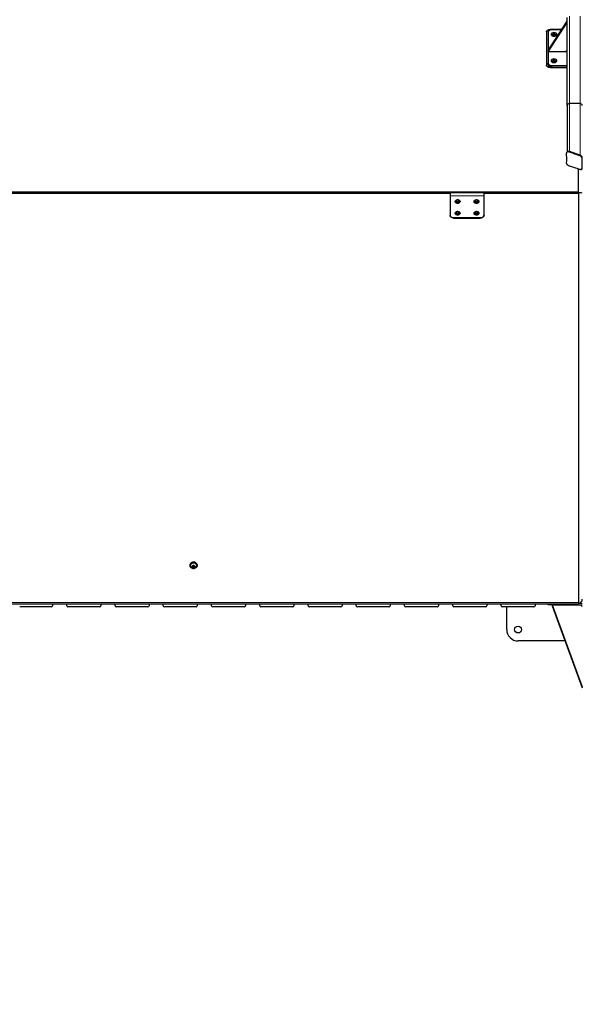
# Model space of a CAD drawing. Units: millimetres. Extents: x 53722 to 70244, y 13724 to 22708.
# Drawn here: x 64292 to 65780, y 17123 to 19727 of the extents above; entities that cross this region are included whole.
import ezdxf

# ---------------------------------------------------------------- set-up
doc = ezdxf.new("R2010")
doc.units = ezdxf.units.MM
doc.header["$PDSIZE"] = -1
doc.styles.get("Standard").update_dxf_attribs({"font": 'isocpeui.ttf'})
doc.dimstyles.new('Мой стиль', dxfattribs={"dimtxt": 230, "dimasz": 180, "dimexe": 30, "dimexo": 30, "dimgap": 30, "dimtad": 0, "dimdec": 0, "dimrnd": 50, "dimtxsty": 'Standard', "dimcen": 2.5, "dimadec": 0, "dimazin": 0, "dimtfac": 1, "dimtdec": 0, "dimtmove": 1, "dimatfit": 3, "dimfxl": 0, "dimarcsym": 0})

# ---------------------------------------------------------------- blocks, each defined once
blk = doc.blocks.new('*D31')
at = {"color": 0, "lineweight": -2}
for p, q in [((67155.1, 18894.3), (67155.1, 14460)), ((55721.8, 15945), (55721.8, 14460)), ((55901.8, 14490), (61054.6, 14490)), ((66975.1, 14490), (61822.4, 14490))]:
    blk.add_line(p, q, dxfattribs=at)
at = {"color": 0, "lineweight": 0}
for points in [[(55901.8, 14520), (55901.8, 14460), (55721.8, 14490)], [(66975.1, 14520), (66975.1, 14460), (67155.1, 14490)]]:
    blk.add_solid(points, dxfattribs=at)
at = {"layer": 'Defpoints', "color": 0, "lineweight": 0}
for p in [(67155.1, 18924.3), (55721.8, 15975), (55721.8, 14490)]:
    blk.add_point(p, dxfattribs=at)
at = {"color": 0, "lineweight": 5, "insert": (61438.5, 14490), "char_height": 230, "attachment_point": 5}
blk.add_mtext('11450', dxfattribs=at)
blk = doc.blocks.new('*D32')
at = {"color": 0, "lineweight": -2}
for p, q in [((68613.3, 18922.9), (68613.3, 13845.3)), ((53721.8, 15384.1), (53721.8, 13845.3)), ((53901.8, 13875.3), (60759.8, 13875.3)), ((68433.3, 13875.3), (61575.3, 13875.3))]:
    blk.add_line(p, q, dxfattribs=at)
at = {"color": 0, "lineweight": 0}
for points in [[(53901.8, 13905.3), (53901.8, 13845.3), (53721.8, 13875.3)], [(68433.3, 13905.3), (68433.3, 13845.3), (68613.3, 13875.3)]]:
    blk.add_solid(points, dxfattribs=at)
at = {"layer": 'Defpoints', "color": 0, "lineweight": 0}
for p in [(68613.3, 18952.9), (53721.8, 15414.1), (68613.3, 13875.3)]:
    blk.add_point(p, dxfattribs=at)
at = {"color": 0, "lineweight": 5, "insert": (61167.6, 13875.3), "char_height": 230, "attachment_point": 5}
blk.add_mtext('14900', dxfattribs=at)
blk = doc.blocks.new('*D33')
at = {"color": 0, "lineweight": -2}
for p, q in [((63971.1, 20929.8), (69379.3, 20929.8)), ((69349.3, 20749.8), (69349.3, 18820.7)), ((69349.3, 16164.9), (69349.3, 18094)), ((59853.7, 15984.9), (69379.3, 15984.9))]:
    blk.add_line(p, q, dxfattribs=at)
at = {"color": 0, "lineweight": 0}
for points in [[(69319.3, 20749.8), (69379.3, 20749.8), (69349.3, 20929.8)], [(69319.3, 16164.9), (69379.3, 16164.9), (69349.3, 15984.9)]]:
    blk.add_solid(points, dxfattribs=at)
at = {"layer": 'Defpoints', "color": 0, "lineweight": 0}
for p in [(63941.1, 20929.8), (69349.3, 20929.8), (59823.7, 15984.9)]:
    blk.add_point(p, dxfattribs=at)
at = {"color": 0, "lineweight": 5, "insert": (69349.3, 18457.4), "char_height": 230, "attachment_point": 5, "rotation": 90}
blk.add_mtext('4950', dxfattribs=at)
blk = doc.blocks.new('*D34')
at = {"color": 0, "lineweight": -2}
for p, q in [((65656.4, 22708), (70122.9, 22708)), ((70092.9, 22528), (70092.9, 19175.8)), ((70092.9, 15154.9), (70092.9, 18507.1)), ((59735.9, 14974.9), (70122.9, 14974.9))]:
    blk.add_line(p, q, dxfattribs=at)
at = {"color": 0, "lineweight": 0}
for points in [[(70062.9, 22528), (70122.9, 22528), (70092.9, 22708)], [(70062.9, 15154.9), (70122.9, 15154.9), (70092.9, 14974.9)]]:
    blk.add_solid(points, dxfattribs=at)
at = {"layer": 'Defpoints', "color": 0, "lineweight": 0}
for p in [(65626.4, 22708), (59705.9, 14974.9), (70092.9, 14974.9)]:
    blk.add_point(p, dxfattribs=at)
at = {"color": 0, "lineweight": 5, "insert": (70092.9, 18841.4), "char_height": 230, "attachment_point": 5, "rotation": 90}
blk.add_mtext('7750', dxfattribs=at)

msp = doc.modelspace()

# ---------------------------------------------------------------- linework, layer by layer
at = {"color": 7, "linetype": 'Continuous', "lineweight": 18, "ltscale": 50}
for p, q in [((65746.1, 19505.1), (65746.1, 19736.5)), ((65774.1, 19505.1), (65774.1, 19736.5)), ((65690.1, 19694.2), (65690.1, 19699)), ((65695.1, 19701.4), (65695.1, 19699.8)), ((65690.1, 19600.9), (65690.1, 19608)), ((65700.1, 19605.5), (65700.1, 19601.7)), ((65746.1, 19505.1), (65746.1, 19378.4)), ((65774.1, 19505.1), (65774.1, 19368.7)), ((65520.1, 19261.5), (65430.1, 19261.5)), ((65440.1, 19203.5), (65440.1, 19202.2)), ((65510.1, 19202.2), (65510.1, 19203.5)), ((63820.1, 18186), (65770.1, 18186)), ((65700.1, 18182.3), (65700.1, 18179.3))]:
    msp.add_line(p, q, dxfattribs=at)
at = {"color": 7, "linetype": 'Continuous', "lineweight": 25, "ltscale": 50}
for p, q in [((65690.1, 19645.4), (65740.1, 19722.8)), ((65690.1, 19642.3), (65740.1, 19719.7)), ((65740.1, 19499.9), (65740.1, 19733)), ((65685.1, 19695), (65685.1, 19606.4)), ((65690.1, 19694.2), (65690.1, 19611.9)), ((65726.2, 19701.4), (65695.1, 19701.4)), ((65695.5, 19699.8), (65695.1, 19699.8)), ((65725.7, 19700.5), (65700.1, 19700.5)), ((65690.1, 19645.4), (65690.1, 19642.3)), ((65735.1, 19642.3), (65690.1, 19642.3)), ((65735.1, 19642.3), (65740.1, 19646.1)), ((65690.1, 19608), (65690.1, 19611.9)), ((65700.1, 19605.5), (65740.1, 19605.5)), ((65695.1, 19600.1), (65740.1, 19600.1)), ((65700.1, 19601.7), (65740.1, 19601.7)), ((65774.1, 19505.1), (65746.1, 19505.1)), ((65740.1, 19499.9), (65740.1, 19377.4)), ((65742.6, 19378.5), (65741.1, 19378)), ((65743.8, 19378.8), (65742.6, 19378.5)), ((65774.1, 19368.7), (65746.1, 19378.4)), ((65770.1, 19270.8), (65770.1, 19331.6)), ((65776.3, 19330.5), (65777.7, 19331)), ((65770.1, 19270.8), (63820.1, 19270.8)), ((65770.1, 19269.3), (63820.1, 19269.3)), ((64130.1, 19269.3), (65430.1, 19269.3)), ((64130.1, 19268), (65430.1, 19268)), ((65430.1, 19269.3), (65430.1, 19268)), ((65430.1, 19268), (65430.1, 19210)), ((65520.1, 19269.3), (65770.1, 19269.3)), ((65520.1, 19269.3), (65520.1, 19268)), ((65520.1, 19268), (65770.1, 19268)), ((65520.1, 19210), (65520.1, 19268)), ((65770.1, 19269.3), (65690.1, 19269.3)), ((65770.1, 19269.3), (65770.1, 19270.8)), ((65770.1, 19269.3), (65770.1, 19268)), ((65770.1, 19268), (65770.1, 18186)), ((65440.1, 19203.5), (65510.1, 19203.5)), ((65440.1, 19202.2), (65510.1, 19202.2)), ((64741.7, 18285), (64741.7, 18283.7)), ((64742.9, 18283.7), (64742.9, 18283.5)), ((64748.4, 18279.3), (64749, 18281.9)), ((64751.1, 18277.6), (64748.4, 18279.3)), ((64749.8, 18280.4), (64748.8, 18281)), ((64749, 18281.9), (64752.2, 18282.9)), ((64751.1, 18279.5), (64749.8, 18280.4)), ((64752.7, 18280), (64751.1, 18279.5)), ((64751.1, 18279.5), (64751.1, 18277.6)), ((64754.3, 18278.5), (64751.1, 18277.6)), ((64752.2, 18282.9), (64754.9, 18281.2)), ((64754.3, 18280.5), (64752.7, 18280)), ((64754.5, 18281.4), (64754.3, 18280.5)), ((64754.9, 18281.2), (64754.3, 18278.5)), ((64754.3, 18280.5), (64754.3, 18278.5)), ((64760.4, 18283.5), (64760.4, 18283.7)), ((64761.7, 18283.7), (64761.7, 18285)), ((63820.1, 18182.3), (65770.1, 18182.3)), ((64375.5, 18174.3), (64291.5, 18174.3)), ((64378.5, 18181.3), (64378.5, 18177.3)), ((64416.2, 18177.3), (64416.2, 18181.3)), ((64503.2, 18174.3), (64419.2, 18174.3)), ((64506.2, 18181.3), (64506.2, 18177.3)), ((64543.8, 18177.3), (64543.8, 18181.3)), ((64630.8, 18174.3), (64546.8, 18174.3)), ((64633.8, 18181.3), (64633.8, 18177.3)), ((64671.5, 18177.3), (64671.5, 18181.3)), ((64758.5, 18174.3), (64674.5, 18174.3)), ((64761.5, 18181.3), (64761.5, 18177.3)), ((64799.2, 18177.3), (64799.2, 18181.3)), ((64886.2, 18174.3), (64802.2, 18174.3)), ((64889.2, 18181.3), (64889.2, 18177.3)), ((64926.8, 18177.3), (64926.8, 18181.3)), ((65013.8, 18174.3), (64929.8, 18174.3)), ((65016.8, 18181.3), (65016.8, 18177.3)), ((65054.5, 18177.3), (65054.5, 18181.3)), ((65141.5, 18174.3), (65057.5, 18174.3)), ((65144.5, 18181.3), (65144.5, 18177.3)), ((65182.1, 18177.3), (65182.1, 18181.3)), ((65269.1, 18174.3), (65185.1, 18174.3)), ((65272.1, 18181.3), (65272.1, 18177.3)), ((65309.8, 18177.3), (65309.8, 18181.3)), ((65396.8, 18174.3), (65312.8, 18174.3)), ((65399.8, 18181.3), (65399.8, 18177.3)), ((65437.5, 18177.3), (65437.5, 18181.3)), ((65524.5, 18174.3), (65440.5, 18174.3)), ((65527.5, 18181.3), (65527.5, 18177.3)), ((65565.1, 18177.3), (65565.1, 18181.3)), ((65652.1, 18174.3), (65568.1, 18174.3)), ((65580.1, 18114.3), (65580.1, 18174.3)), ((65655.1, 18181.3), (65655.1, 18177.3)), ((65690.1, 18179.3), (65690.1, 18182.3)), ((65700.1, 18179.3), (65690.1, 18179.3)), ((65700.1, 18179.3), (65700.1, 18176.8)), ((65700.1, 18179.3), (65780.1, 17962.8)), ((65700.1, 18179.3), (65780.1, 18179.3)), ((65700.1, 18176.8), (65780.1, 17960.3)), ((65770.1, 18186), (65770.1, 18182.3)), ((65770.5, 18184.3), (65780.1, 18184.3)), ((65780.1, 18175), (65775.1, 18179.3)), ((65734.3, 18084.3), (65610.1, 18084.3))]:
    msp.add_line(p, q, dxfattribs=at)
at = {"color": 7, "linetype": 'Continuous', "lineweight": 25, "ltscale": 50, "flags": 128}
for points in [[(65685.1, 19695), (65685.3, 19696.3), (65685.9, 19697.4), (65686.8, 19698.5), (65688.1, 19699.5), (65689.6, 19700.3), (65691.3, 19700.9), (65693.2, 19701.2), (65695.1, 19701.4)], [(65695.1, 19699.8), (65693.2, 19699.7), (65691.3, 19699.3), (65689.6, 19698.7), (65688.1, 19698), (65686.8, 19697), (65685.9, 19695.9), (65685.3, 19694.7), (65685.1, 19693.5)], [(65700.1, 19700.5), (65698.2, 19700.4), (65696.3, 19700), (65694.6, 19699.4), (65693.1, 19698.7), (65691.8, 19697.7), (65690.9, 19696.6), (65690.3, 19695.4), (65690.1, 19694.2)], [(65705.1, 19692.6), (65703.5, 19692.5), (65702, 19692.2), (65700.6, 19691.6), (65699.4, 19690.9), (65698.5, 19690.1), (65697.9, 19689.1), (65697.6, 19688.1), (65697.7, 19687.1), (65698.2, 19686.1), (65698.9, 19685.2), (65700, 19684.4), (65701.3, 19683.8), (65702.7, 19683.3), (65704.3, 19683.1), (65705.9, 19683.1), (65707.5, 19683.3), (65709, 19683.8), (65710.3, 19684.4), (65711.3, 19685.2), (65712.1, 19686.1), (65712.5, 19687.1), (65712.6, 19688.1), (65712.3, 19689.1), (65711.7, 19690.1), (65710.8, 19690.9), (65709.7, 19691.6), (65708.3, 19692.2), (65706.7, 19692.5), (65705.1, 19692.6)], [(65695.1, 19600.1), (65693.2, 19600.2), (65691.3, 19600.5), (65689.6, 19601.1), (65688.1, 19601.9), (65686.8, 19602.9), (65685.9, 19604), (65685.3, 19605.2), (65685.1, 19606.4)], [(65690.1, 19611.9), (65690.3, 19610.6), (65690.9, 19609.5), (65691.8, 19608.4), (65693.1, 19607.4), (65694.6, 19606.6), (65696.3, 19606), (65698.2, 19605.7), (65700.1, 19605.5)], [(65700.1, 19601.7), (65698.2, 19601.8), (65696.3, 19602.2), (65694.6, 19602.7), (65693.1, 19603.5), (65691.8, 19604.5), (65690.9, 19605.6), (65690.3, 19606.8), (65690.1, 19608)], [(65705.1, 19623), (65703.5, 19622.8), (65702, 19622.5), (65700.6, 19622), (65699.4, 19621.3), (65698.5, 19620.4), (65697.9, 19619.5), (65697.6, 19618.5), (65697.7, 19617.4), (65698.2, 19616.4), (65698.9, 19615.5), (65700, 19614.8), (65701.3, 19614.1), (65702.7, 19613.7), (65704.3, 19613.5), (65705.9, 19613.5), (65707.5, 19613.7), (65709, 19614.1), (65710.3, 19614.8), (65711.3, 19615.5), (65712.1, 19616.4), (65712.5, 19617.4), (65712.6, 19618.5), (65712.3, 19619.5), (65711.7, 19620.4), (65710.8, 19621.3), (65709.7, 19622), (65708.3, 19622.5), (65706.7, 19622.8), (65705.1, 19623)], [(65443.6, 19246.1), (65443.8, 19247.2), (65444.3, 19248.3), (65445.1, 19249.3), (65446.2, 19250.1), (65447.5, 19250.7), (65449, 19251), (65450.5, 19251.1), (65452, 19250.9), (65453.4, 19250.4), (65454.6, 19249.7), (65455.6, 19248.8), (65456.2, 19247.8), (65456.6, 19246.7), (65456.6, 19245.5), (65456.2, 19244.3), (65455.6, 19243.3), (65454.6, 19242.4), (65453.4, 19241.7), (65452, 19241.2), (65450.5, 19241), (65449, 19241.1), (65447.5, 19241.4), (65446.2, 19242), (65445.1, 19242.8), (65444.3, 19243.8), (65443.8, 19244.9), (65443.6, 19246.1)], [(65444, 19247.7), (65444.3, 19247), (65445.1, 19246), (65446.2, 19245.2), (65447.5, 19244.6), (65449, 19244.3), (65450.5, 19244.2), (65452, 19244.4), (65453.4, 19244.9), (65454.6, 19245.6), (65455.6, 19246.5), (65456.2, 19247.5), (65456.3, 19247.7)], [(65445.1, 19249.2), (65445.3, 19248.2), (65445.8, 19247.2), (65446.7, 19246.4), (65447.8, 19245.8), (65449.1, 19245.4), (65450.5, 19245.4), (65451.8, 19245.6), (65453, 19246.1), (65454, 19246.8), (65454.7, 19247.7), (65455.1, 19248.7), (65455.1, 19249.3)], [(65445.9, 19249.9), (65445.9, 19249.7), (65446.1, 19248.8), (65446.6, 19247.9), (65447.5, 19247.2), (65448.6, 19246.7), (65449.8, 19246.4), (65451.1, 19246.5), (65452.2, 19246.9), (65453.2, 19247.5), (65454, 19248.3), (65454.3, 19249.2), (65454.4, 19249.9)], [(65450.9, 19251.1), (65450.4, 19251), (65449.3, 19251.1)], [(65493.6, 19246.1), (65493.8, 19247.2), (65494.3, 19248.3), (65495.1, 19249.3), (65496.2, 19250.1), (65497.5, 19250.7), (65499, 19251), (65500.5, 19251.1), (65502, 19250.9), (65503.4, 19250.4), (65504.6, 19249.7), (65505.6, 19248.8), (65506.2, 19247.8), (65506.6, 19246.7), (65506.6, 19245.5), (65506.2, 19244.3), (65505.6, 19243.3), (65504.6, 19242.4), (65503.4, 19241.7), (65502, 19241.2), (65500.5, 19241), (65499, 19241.1), (65497.5, 19241.4), (65496.2, 19242), (65495.1, 19242.8), (65494.3, 19243.8), (65493.8, 19244.9), (65493.6, 19246.1)], [(65494, 19247.7), (65494.3, 19247), (65495.1, 19246), (65496.2, 19245.2), (65497.5, 19244.6), (65499, 19244.3), (65500.5, 19244.2), (65502, 19244.4), (65503.4, 19244.9), (65504.6, 19245.6), (65505.6, 19246.5), (65506.2, 19247.5), (65506.3, 19247.7)], [(65495.1, 19249.2), (65495.3, 19248.2), (65495.8, 19247.2), (65496.7, 19246.4), (65497.8, 19245.8), (65499.1, 19245.4), (65500.5, 19245.4), (65501.8, 19245.6), (65503, 19246.1), (65504, 19246.8), (65504.7, 19247.7), (65505.1, 19248.7), (65505.1, 19249.3)], [(65495.9, 19249.9), (65495.9, 19249.7), (65496.1, 19248.8), (65496.6, 19247.9), (65497.5, 19247.2), (65498.6, 19246.7), (65499.8, 19246.4), (65501.1, 19246.5), (65502.2, 19246.9), (65503.2, 19247.5), (65504, 19248.3), (65504.3, 19249.2), (65504.4, 19249.9)], [(65500.9, 19251.1), (65500.4, 19251), (65499.3, 19251.1)], [(65443.6, 19215.1), (65443.8, 19216.3), (65444.3, 19217.4), (65445.1, 19218.3), (65446.2, 19219.1), (65447.5, 19219.7), (65449, 19220.1), (65450.5, 19220.1), (65452, 19219.9), (65453.4, 19219.5), (65454.6, 19218.8), (65455.6, 19217.9), (65456.2, 19216.8), (65456.6, 19215.7), (65456.6, 19214.5), (65456.2, 19213.4), (65455.6, 19212.3), (65454.6, 19211.4), (65453.4, 19210.7), (65452, 19210.3), (65450.5, 19210.1), (65449, 19210.2), (65447.5, 19210.5), (65446.2, 19211.1), (65445.1, 19211.9), (65444.3, 19212.8), (65443.8, 19213.9), (65443.6, 19215.1)], [(65444, 19216.7), (65444.3, 19216), (65445.1, 19215), (65446.2, 19214.2), (65447.5, 19213.7), (65449, 19213.3), (65450.5, 19213.2), (65452, 19213.5), (65453.4, 19213.9), (65454.6, 19214.6), (65455.6, 19215.5), (65456.2, 19216.5), (65456.3, 19216.7)], [(65445.1, 19218.3), (65445.3, 19217.2), (65445.8, 19216.3), (65446.7, 19215.4), (65447.8, 19214.8), (65449.1, 19214.5), (65450.5, 19214.4), (65451.8, 19214.6), (65453, 19215.1), (65454, 19215.8), (65454.7, 19216.7), (65455.1, 19217.7), (65455.1, 19218.3)], [(65445.9, 19218.9), (65445.9, 19218.8), (65446.1, 19217.8), (65446.6, 19216.9), (65447.5, 19216.2), (65448.6, 19215.7), (65449.8, 19215.5), (65451.1, 19215.6), (65452.2, 19215.9), (65453.2, 19216.5), (65454, 19217.3), (65454.3, 19218.3), (65454.4, 19218.9)], [(65450.9, 19220.1), (65450.4, 19220.1), (65449.3, 19220.1)], [(65493.6, 19215.1), (65493.8, 19216.3), (65494.3, 19217.4), (65495.1, 19218.3), (65496.2, 19219.1), (65497.5, 19219.7), (65499, 19220.1), (65500.5, 19220.1), (65502, 19219.9), (65503.4, 19219.5), (65504.6, 19218.8), (65505.6, 19217.9), (65506.2, 19216.8), (65506.6, 19215.7), (65506.6, 19214.5), (65506.2, 19213.4), (65505.6, 19212.3), (65504.6, 19211.4), (65503.4, 19210.7), (65502, 19210.3), (65500.5, 19210.1), (65499, 19210.2), (65497.5, 19210.5), (65496.2, 19211.1), (65495.1, 19211.9), (65494.3, 19212.8), (65493.8, 19213.9), (65493.6, 19215.1)], [(65494, 19216.7), (65494.3, 19216), (65495.1, 19215), (65496.2, 19214.2), (65497.5, 19213.7), (65499, 19213.3), (65500.5, 19213.2), (65502, 19213.5), (65503.4, 19213.9), (65504.6, 19214.6), (65505.6, 19215.5), (65506.2, 19216.5), (65506.3, 19216.7)], [(65495.1, 19218.3), (65495.3, 19217.2), (65495.8, 19216.3), (65496.7, 19215.4), (65497.8, 19214.8), (65499.1, 19214.5), (65500.5, 19214.4), (65501.8, 19214.6), (65503, 19215.1), (65504, 19215.8), (65504.7, 19216.7), (65505.1, 19217.7), (65505.1, 19218.3)], [(65495.9, 19218.9), (65495.9, 19218.8), (65496.1, 19217.8), (65496.6, 19216.9), (65497.5, 19216.2), (65498.6, 19215.7), (65499.8, 19215.5), (65501.1, 19215.6), (65502.2, 19215.9), (65503.2, 19216.5), (65504, 19217.3), (65504.3, 19218.3), (65504.4, 19218.9)], [(65500.9, 19220.1), (65500.4, 19220.1), (65499.3, 19220.1)], [(65430.1, 19211.2), (65430.3, 19209.7), (65430.9, 19208.3), (65431.8, 19206.9), (65433.1, 19205.8), (65434.6, 19204.8), (65436.3, 19204.1), (65438.2, 19203.6), (65440.1, 19203.5)], [(65440.1, 19202.2), (65438.2, 19202.4), (65436.3, 19202.8), (65434.6, 19203.5), (65433.1, 19204.5), (65431.8, 19205.7), (65430.9, 19207), (65430.3, 19208.5), (65430.1, 19210)], [(65510.1, 19203.5), (65512.1, 19203.6), (65513.9, 19204.1), (65515.7, 19204.8), (65517.2, 19205.8), (65518.4, 19206.9), (65519.4, 19208.3), (65519.9, 19209.7), (65520.1, 19211.2)], [(65520.1, 19210), (65519.9, 19208.5), (65519.4, 19207), (65518.4, 19205.7), (65517.2, 19204.5), (65515.7, 19203.5), (65513.9, 19202.8), (65512.1, 19202.4), (65510.1, 19202.2)], [(64758, 18291), (64756.4, 18291.8), (64754.7, 18292.3), (64752.8, 18292.7), (64750.9, 18292.7), (64749, 18292.4), (64747.2, 18291.9), (64745.6, 18291.1), (64744.2, 18290.1), (64743.1, 18289), (64742.3, 18287.6), (64741.8, 18286.2), (64741.7, 18285)], [(64758, 18289.7), (64756.4, 18290.5), (64754.7, 18291.1), (64752.8, 18291.4), (64750.9, 18291.4), (64749, 18291.2), (64747.2, 18290.6), (64745.6, 18289.9), (64744.2, 18288.9), (64743.1, 18287.7), (64742.3, 18286.4), (64741.8, 18284.9), (64741.7, 18283.5), (64741.9, 18282), (64742.5, 18280.6), (64743.4, 18279.3), (64744.6, 18278.2), (64746.1, 18277.3), (64747.8, 18276.6), (64749.6, 18276.1), (64751.5, 18276), (64753.4, 18276.1), (64755.2, 18276.5), (64756.9, 18277.1), (64758.4, 18278), (64759.7, 18279.1), (64760.7, 18280.3), (64761.3, 18281.7), (64761.6, 18283.2), (64761.6, 18284.7), (64761.2, 18286.1), (64760.4, 18287.4), (64759.3, 18288.7), (64758, 18289.7)], [(64757.2, 18288.9), (64755.7, 18289.7), (64754.1, 18290.2), (64752.3, 18290.5), (64750.6, 18290.4), (64748.8, 18290.1), (64747.2, 18289.5), (64745.8, 18288.7), (64744.6, 18287.7), (64743.7, 18286.5), (64743.1, 18285.2), (64742.9, 18283.9), (64742.9, 18283.7)], [(64757.2, 18288.7), (64755.7, 18289.5), (64754.1, 18290), (64752.3, 18290.2), (64750.6, 18290.2), (64748.8, 18289.9), (64747.2, 18289.3), (64745.8, 18288.5), (64744.6, 18287.5), (64743.7, 18286.3), (64743.1, 18285), (64742.9, 18283.6), (64743, 18282.3), (64743.5, 18281), (64743.7, 18280.6)], [(64754.4, 18282.8), (64753.4, 18283.3), (64752.2, 18283.6), (64750.9, 18283.6), (64749.7, 18283.3), (64748.7, 18282.7), (64747.9, 18282), (64747.4, 18281.1), (64747.3, 18280.1), (64747.5, 18279.2), (64748, 18278.3), (64748.9, 18277.6), (64749.9, 18277.1), (64751.2, 18276.9), (64752.4, 18276.9), (64753.6, 18277.2), (64754.6, 18277.7), (64755.4, 18278.5), (64755.9, 18279.4), (64756, 18280.3), (64755.8, 18281.3), (64755.3, 18282.1), (64754.4, 18282.8)], [(64378.5, 18181.3), (64378.5, 18181.9), (64378.4, 18182.3)], [(64416.4, 18182.3), (64416.2, 18181.9), (64416.2, 18181.3)], [(64506.2, 18181.3), (64506.1, 18181.9), (64506, 18182.3)], [(64544, 18182.3), (64543.9, 18181.9), (64543.8, 18181.3)], [(64633.8, 18181.3), (64633.8, 18181.9), (64633.7, 18182.3)], [(64671.7, 18182.3), (64671.6, 18181.9), (64671.5, 18181.3)], [(64761.5, 18181.3), (64761.4, 18181.9), (64761.3, 18182.3)], [(64799.3, 18182.3), (64799.2, 18181.9), (64799.2, 18181.3)], [(64889.2, 18181.3), (64889.1, 18181.9), (64889, 18182.3)], [(64927, 18182.3), (64926.9, 18181.9), (64926.8, 18181.3)], [(65016.8, 18181.3), (65016.8, 18181.9), (65016.7, 18182.3)], [(65054.7, 18182.3), (65054.5, 18181.9), (65054.5, 18181.3)], [(65144.5, 18181.3), (65144.4, 18181.9), (65144.3, 18182.3)], [(65182.3, 18182.3), (65182.2, 18181.9), (65182.1, 18181.3)], [(65272.1, 18181.3), (65272.1, 18181.9), (65272, 18182.3)], [(65310, 18182.3), (65309.9, 18181.9), (65309.8, 18181.3)], [(65399.8, 18181.3), (65399.7, 18181.9), (65399.6, 18182.3)], [(65437.6, 18182.3), (65437.5, 18181.9), (65437.5, 18181.3)], [(65527.5, 18181.3), (65527.4, 18181.9), (65527.3, 18182.3)], [(65565.3, 18182.3), (65565.2, 18181.9), (65565.1, 18181.3)], [(65655.1, 18181.3), (65655.1, 18181.9), (65655, 18182.3)]]:
    msp.add_lwpolyline(points, dxfattribs=at)
at = {"color": 7, "linetype": 'Continuous', "lineweight": 25, "ltscale": 2500}
msp.add_circle((65610.1, 18114.3), 9, dxfattribs=at)
for centre, radius, start, end in [((65704.5, 19680.5), 8.21, 85.5354, 139.1282), ((65705.1, 19673.9), 11, 66.6661, 113.3339), ((65705.8, 19680.5), 8.21, 40.8718, 94.4646), ((65704.5, 19610.9), 8.22, 85.5519, 139.1116), ((65705, 19604.5), 10.7, 89.4324, 113.2543), ((65705.1, 19604.3), 11, 66.6661, 113.3339), ((65705.8, 19610.9), 8.22, 40.8884, 94.4481), ((65705.2, 19604.5), 10.7, 66.7478, 90.5655), ((64751.7, 18285.4), 9.27, 211.3005, 328.6995), ((64751, 18282.5), 2.45, 207.5045, 238.6528), ((64751.7, 18283.6), 3.7, 239.0062, 286.5831), ((64752.1, 18282.6), 2.68, 283.4761, 333.377), ((64754.1, 18283.4), 6.32, 2.363, 60.5996), ((64754.4, 18283.5), 5.91, 330.5626, 62.0475), ((64754.4, 18284.6), 7.25, 2.5198, 60.4411), ((64375.5, 18177.3), 3, 270, 0), ((64419.2, 18177.3), 3, 180, 270), ((64503.2, 18177.3), 3, 270, 0), ((64546.8, 18177.3), 3, 180, 270), ((64630.8, 18177.3), 3, 270, 0), ((64674.5, 18177.3), 3, 180, 270), ((64758.5, 18177.3), 3, 270, 0), ((64802.2, 18177.3), 3, 180, 270), ((64886.2, 18177.3), 3, 270, 0), ((64929.8, 18177.3), 3, 180, 270), ((65013.8, 18177.3), 3, 270, 0), ((65057.5, 18177.3), 3, 180, 270), ((65141.5, 18177.3), 3, 270, 0), ((65185.1, 18177.3), 3, 180, 270), ((65269.1, 18177.3), 3, 270, 0), ((65312.8, 18177.3), 3, 180, 270), ((65396.8, 18177.3), 3, 270, 0), ((65440.5, 18177.3), 3, 180, 270), ((65524.5, 18177.3), 3, 270, 0), ((65568.1, 18177.3), 3, 180, 270), ((65652.1, 18177.3), 3, 270, 0), ((65770.1, 18194.3), 10, 270, 0), ((65770.1, 18194.3), 10, 270, 0), ((65610.1, 18114.3), 30, 180, 270)]:
    msp.add_arc(centre, radius, start, end, dxfattribs=at)
for centre, major_axis, ratio, start_param, end_param in [((65746.1, 19499.9), (6, 0), 0.867018, 1.570796, 3.141593), ((65746.1, 19499.9), (6, 0), 0.867018, 1.570796, 3.141593), ((65774.1, 19499.9), (6, 0), 0.867018, 0, 1.570796), ((65774.1, 19499.9), (6, 0), 0.867018, 0, 1.570796), ((65746.1, 19372.8), (4.92, -4.92), 0.69606, 2.178873, 2.816329), ((65774.1, 19363.1), (4.92, -4.92), 0.69606, 0.608077, 2.178873), ((65774.1, 19336.8), (4.92, -4.92), 0.69606, 5.957922, 6.891262), ((65770.1, 19267.9), (10, 0), 0.140951, 0, 1.570796), ((65770.1, 19267.9), (10, 0), 0.140951, 0, 1.570796)]:
    msp.add_ellipse(centre, major_axis=major_axis, ratio=ratio, start_param=start_param, end_param=end_param, dxfattribs=at)
at = {"color": 7, "linetype": 'Continuous', "lineweight": 25, "ltscale": 50}
for points, knots in [([(65742.4, 19378.3), (65741.9, 19378.2), (65741, 19378.1), (65739.9, 19377.4), (65739, 19376.3), (65738.7, 19374.9), (65738.7, 19373.4), (65738.7, 19369.4), (65738.7, 19361.5), (65738.9, 19353.5), (65738.6, 19347.9), (65739, 19346.1), (65739.9, 19344.2), (65741.2, 19342.6), (65742.8, 19341.3), (65745.6, 19339.9), (65749.6, 19338.8), (65756.8, 19336.2), (65763, 19334.1), (65768.3, 19332.2), (65770.5, 19331.4), (65772.8, 19330.6), (65774.8, 19330.2), (65776.4, 19330.5), (65777.6, 19331.2), (65778.4, 19332.3), (65778.8, 19333.7), (65778.7, 19335.2), (65778.7, 19339.1), (65778.7, 19347.1), (65778.6, 19355.1), (65778.8, 19360.6), (65778.5, 19362.5), (65777.5, 19364.4), (65776.2, 19366), (65774.6, 19367.3), (65771.8, 19368.7), (65767.8, 19369.8), (65760.6, 19372.4), (65754.4, 19374.5), (65749.1, 19376.4), (65746.9, 19377.1), (65744.6, 19378), (65743.1, 19378.2), (65742.4, 19378.3)], [0, 0, 0, 0, 0.011729, 0.022901, 0.032993, 0.041983, 0.050745, 0.05951, 0.112112, 0.19101, 0.200875, 0.210871, 0.222159, 0.234794, 0.24801, 0.261289, 0.301137, 0.340891, 0.42994, 0.447433, 0.464924, 0.482502, 0.499999, 0.511729, 0.522899, 0.532992, 0.541983, 0.550746, 0.559511, 0.612111, 0.691011, 0.700875, 0.71087, 0.72216, 0.734795, 0.74801, 0.761289, 0.801138, 0.840891, 0.92994, 0.947432, 0.964924, 0.982502, 1, 1, 1, 1]), ([(65780.1, 19361), (65780.1, 19361), (65780.1, 19361.7), (65779.8, 19363), (65779, 19364.9), (65777.6, 19366.5), (65776, 19367.8), (65773.2, 19369.2), (65769.2, 19370.3), (65762.1, 19372.9), (65755.8, 19375), (65750.5, 19376.9), (65748.3, 19377.6), (65746, 19378.5), (65744.6, 19378.7), (65743.8, 19378.8)], [0, 0, 0, 0, 0.0034831, 0.0367867, 0.074399, 0.1164913, 0.1605167, 0.2047529, 0.3375053, 0.4699451, 0.7666016, 0.8248761, 0.8831482, 0.9417074, 1, 1, 1, 1]), ([(65777.7, 19331.1), (65777.7, 19331.1), (65778.2, 19331.1), (65779, 19331.7), (65779.8, 19332.8), (65780.1, 19333.8), (65780.1, 19334.5), (65780.1, 19334.6)], [0, 0, 0, 0, 0.029472, 0.360746, 0.660033, 0.926617, 1, 1, 1, 1])]:
    msp.add_open_spline(points, degree=3, knots=knots, dxfattribs=at)

# ---------------------------------------------------------------- dimensions: what is measured, and where the dimension line sits
at = {"lineweight": 5}
for base, p1, p2, picture, middle in [((70092.9, 14974.9), (65626.4, 22708), (59705.9, 14974.9), '*D34', (70092.9, 18841.4)), ((69349.3, 20929.8), (59823.7, 15984.9), (63941.1, 20929.8), '*D33', (69349.3, 18457.4))]:
    dim = msp.add_linear_dim(base=base, p1=p1, p2=p2, angle=90, dimstyle='Мой стиль', dxfattribs=at)
    dim.commit()
    dim.dimension.update_dxf_attribs({"geometry": picture, "text_midpoint": middle})
for base, p1, p2, picture, middle in [((68613.2821, 13875.2902), (53721.8307, 15414.105), (68613.2821, 18952.9042), '*D32', (61167.5564, 13875.2902)), ((55721.8, 14490), (67155.1, 18924.3), (55721.8, 15975), '*D31', (61438.5, 14490))]:
    dim = msp.add_linear_dim(base=base, p1=p1, p2=p2, dimstyle='Мой стиль', dxfattribs=at)
    dim.commit()
    dim.dimension.update_dxf_attribs({"geometry": picture, "text_midpoint": middle})

doc.saveas('drawing.dxf')
